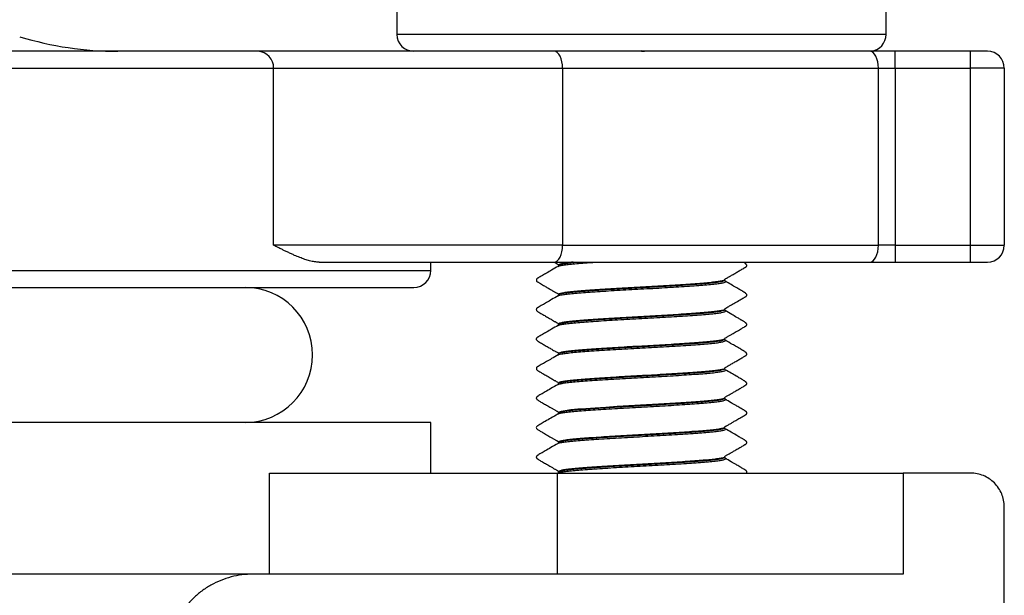
# Model space of a CAD drawing. Units: millimetres. Extents: x 31 to 377, y 43 to 262.
# Drawn here: x 118 to 132, y 238 to 247 of the extents above; entities that cross this region are included whole.
import ezdxf

# ---------------------------------------------------------------- set-up
doc = ezdxf.new("R2010")
doc.units = ezdxf.units.MM

msp = doc.modelspace()

# ---------------------------------------------------------------- linework, layer by layer
at = {"color": 7, "linetype": 'Continuous', "lineweight": 25}
for p, q in [((123.149, 250.796), (123.149, 246.568)), ((130.399, 246.568), (130.399, 250.796)), ((130.159, 246.318), (125.477, 246.318)), ((126.776, 246.323), (126.689, 246.318)), ((131.65, 246.318), (130.534, 246.318)), ((131.65, 246.068), (131.65, 246.318)), ((96.003, 246.068), (121.32, 246.068)), ((121.32, 243.443), (121.32, 246.068)), ((121.32, 246.068), (125.602, 246.068)), ((125.602, 246.068), (125.602, 243.443)), ((125.602, 246.068), (130.284, 246.068)), ((130.284, 243.443), (130.284, 246.068)), ((130.284, 246.068), (130.534, 246.068)), ((130.534, 246.068), (130.534, 243.443)), ((130.534, 246.068), (131.65, 246.068)), ((131.65, 243.443), (131.65, 246.068)), ((132.15, 246.068), (131.65, 246.068)), ((132.15, 246.068), (132.15, 243.443)), ((125.602, 243.443), (121.32, 243.443)), ((125.602, 243.443), (130.284, 243.443)), ((130.534, 243.443), (130.284, 243.443)), ((130.534, 243.443), (131.65, 243.443)), ((131.65, 243.193), (131.65, 243.443)), ((131.65, 243.443), (132.15, 243.443)), ((123.649, 243.068), (123.649, 243.193)), ((125.477, 243.193), (130.159, 243.193)), ((125.543, 243.151), (125.543, 243.146)), ((125.552, 243.157), (125.545, 243.151)), ((130.534, 243.193), (131.65, 243.193)), ((119.274, 242.818), (119.274, 242.818)), ((128.006, 242.927), (128.006, 242.932)), ((125.536, 242.694), (125.536, 242.693)), ((125.543, 242.713), (125.543, 242.708)), ((125.552, 242.72), (125.546, 242.713)), ((128.006, 242.49), (128.006, 242.495)), ((125.543, 242.276), (125.543, 242.271)), ((125.552, 242.283), (125.545, 242.276)), ((128.006, 242.052), (128.006, 242.056)), ((125.536, 241.819), (125.536, 241.818)), ((125.543, 241.838), (125.543, 241.833)), ((125.548, 241.844), (125.544, 241.837)), ((125.552, 241.845), (125.545, 241.838)), ((128.006, 241.615), (128.006, 241.62)), ((125.543, 241.401), (125.543, 241.396)), ((125.552, 241.408), (125.546, 241.401)), ((128.006, 241.177), (128.006, 241.182)), ((125.536, 240.944), (125.536, 240.943)), ((125.543, 240.963), (125.543, 240.958)), ((125.552, 240.97), (125.545, 240.963)), ((123.649, 240.068), (123.649, 240.818)), ((128.006, 240.74), (128.006, 240.745)), ((125.536, 240.506), (125.536, 240.505)), ((125.543, 240.526), (125.543, 240.521)), ((125.552, 240.533), (125.545, 240.526)), ((128.006, 240.302), (128.006, 240.307)), ((121.26, 238.568), (121.26, 240.068)), ((125.525, 240.068), (125.525, 238.568)), ((125.525, 240.068), (130.649, 240.068)), ((125.543, 240.088), (125.543, 240.083)), ((125.552, 240.095), (125.546, 240.088)), ((130.649, 240.068), (130.649, 238.568)), ((131.649, 240.068), (130.649, 240.068)), ((132.149, 235.833), (132.149, 239.568)), ((130.649, 238.568), (125.525, 238.568))]:
    msp.add_line(p, q, dxfattribs=at)
at = {"color": 1, "linetype": 'Continuous', "lineweight": 25}
for p, q in [((126.775, 246.568), (123.149, 246.568)), ((130.399, 246.568), (126.775, 246.568)), ((126.774, 246.318), (126.82, 246.32)), ((91.155, 243.068), (123.649, 243.068))]:
    msp.add_line(p, q, dxfattribs=at)
at = {"color": 7, "linetype": 'Continuous', "lineweight": 25, "flags": 128}
for points in [[(125.602, 246.068), (125.6, 246.117), (125.593, 246.163), (125.581, 246.207), (125.566, 246.245), (125.547, 246.276), (125.525, 246.299), (125.502, 246.313), (125.477, 246.318)], [(130.284, 246.068), (130.282, 246.117), (130.275, 246.163), (130.263, 246.207), (130.247, 246.245), (130.228, 246.276), (130.207, 246.299), (130.183, 246.313), (130.159, 246.318)], [(130.534, 246.068), (130.534, 246.117), (130.534, 246.163), (130.534, 246.207), (130.534, 246.245), (130.534, 246.276), (130.534, 246.299), (130.534, 246.313), (130.534, 246.318)], [(125.477, 243.193), (125.502, 243.198), (125.525, 243.212), (125.547, 243.235), (125.566, 243.266), (125.581, 243.304), (125.593, 243.347), (125.6, 243.394), (125.602, 243.443)], [(130.159, 243.193), (130.183, 243.198), (130.207, 243.212), (130.228, 243.235), (130.247, 243.266), (130.263, 243.304), (130.275, 243.347), (130.282, 243.394), (130.284, 243.443)], [(130.534, 243.443), (130.534, 243.394), (130.534, 243.347), (130.534, 243.304), (130.534, 243.266), (130.534, 243.235), (130.534, 243.212), (130.534, 243.198), (130.534, 243.193)], [(128.005, 241.181), (127.994, 241.172), (127.957, 241.162), (127.894, 241.152), (127.808, 241.142), (127.701, 241.132), (127.578, 241.122), (127.435, 241.112), (127.277, 241.102), (127.109, 241.091), (126.934, 241.081), (126.76, 241.072), (126.585, 241.062), (126.411, 241.052), (126.243, 241.041), (126.088, 241.031), (125.949, 241.021), (125.828, 241.012), (125.724, 241.002), (125.642, 240.991), (125.583, 240.981), (125.55, 240.971), (125.543, 240.961), (125.543, 240.961)]]:
    msp.add_lwpolyline(points, dxfattribs=at)
at = {"color": 7, "linetype": 'Continuous', "lineweight": 25}
for centre, radius, start, end in [((119.012, 251.318), 5, 253.0907, 270), ((123.399, 246.568), 0.25, 180, 270), ((130.149, 246.568), 0.25, 275.6785, 0), ((121.079, 246.076), 0.242, 357.9509, 87.7926), ((131.9, 246.068), 0.25, 360, 90), ((131.9, 243.443), 0.25, 270, 0), ((123.399, 243.068), 0.25, 270, 0), ((120.899, 241.818), 1, 270, 90)]:
    msp.add_arc(centre, radius, start, end, dxfattribs=at)
for points, knots in [([(121.088, 246.318), (120.973, 246.318), (120.742, 246.318), (120.367, 246.318), (119.97, 246.318), (119.547, 246.318), (119.13, 246.318), (118.724, 246.318), (118.336, 246.318), (117.934, 246.318), (117.518, 246.318), (117.046, 246.318), (116.513, 246.318), (115.915, 246.318), (115.295, 246.318), (114.652, 246.318), (113.992, 246.318), (113.313, 246.318), (112.619, 246.318), (111.907, 246.318), (111.172, 246.318), (110.416, 246.318), (109.638, 246.318), (108.844, 246.318), (108.035, 246.318), (107.272, 246.318), (106.559, 246.318), (105.899, 246.318), (105.23, 246.318), (104.554, 246.318), (103.861, 246.318), (103.151, 246.318), (102.425, 246.318), (101.692, 246.318), (100.953, 246.318), (100.212, 246.318), (99.428, 246.318), (98.602, 246.318), (97.728, 246.318), (96.85, 246.318), (96.261, 246.318), (95.966, 246.318)], [0, 0, 0, 0, 0.027183, 0.05434, 0.081492, 0.108661, 0.13623, 0.158128, 0.180012, 0.201895, 0.223789, 0.245703, 0.274076, 0.302418, 0.330756, 0.359113, 0.387632, 0.415725, 0.443801, 0.471884, 0.499999, 0.528622, 0.557215, 0.585802, 0.614409, 0.64291, 0.66519, 0.687457, 0.709722, 0.731998, 0.754297, 0.777536, 0.800754, 0.823962, 0.847176, 0.870408, 0.893279, 0.919961, 0.946628, 0.973301, 1, 1, 1, 1]), ([(125.477, 246.318), (125.315, 246.318), (124.992, 246.318), (124.529, 246.318), (124.081, 246.318), (123.65, 246.318), (123.24, 246.318), (122.853, 246.318), (122.49, 246.318), (122.152, 246.318), (121.842, 246.318), (121.561, 246.318), (121.307, 246.318), (121.161, 246.318), (121.088, 246.318)], [0, 0, 0, 0, 0.0827893, 0.1654569, 0.2482549, 0.3322051, 0.4160324, 0.5, 0.5839501, 0.6677775, 0.751745, 0.8345344, 0.917202, 1, 1, 1, 1]), ([(130.534, 246.318), (130.501, 246.318), (130.436, 246.318), (130.339, 246.318), (130.246, 246.318), (130.188, 246.318), (130.159, 246.318)], [0, 0, 0, 0, 0.249913, 0.499998, 0.749913, 1, 1, 1, 1]), ([(131.9, 246.318), (131.897, 246.318), (131.891, 246.318), (131.86, 246.318), (131.828, 246.318), (131.788, 246.318), (131.73, 246.318), (131.681, 246.318), (131.65, 246.318)], [0, 0, 0, 0, 0.239443, 0.36955, 0.5, 0.630107, 0.760557, 1, 1, 1, 1]), ([(121.996, 243.193), (121.974, 243.194), (121.927, 243.196), (121.856, 243.212), (121.783, 243.234), (121.709, 243.261), (121.642, 243.289), (121.583, 243.316), (121.534, 243.339), (121.486, 243.362), (121.438, 243.385), (121.383, 243.412), (121.343, 243.432), (121.32, 243.443)], [0, 0, 0, 0, 0.105731, 0.221759, 0.330818, 0.444267, 0.554945, 0.626325, 0.702624, 0.770387, 0.831224, 0.907762, 1, 1, 1, 1]), ([(121.996, 243.193), (122.108, 243.193), (122.333, 243.193), (122.707, 243.193), (123.107, 243.193), (123.536, 243.193), (123.989, 243.193), (124.465, 243.193), (124.959, 243.193), (125.304, 243.193), (125.477, 243.193)], [0, 0, 0, 0, 0.124554, 0.249123, 0.374547, 0.5, 0.625425, 0.750877, 0.875432, 1, 1, 1, 1]), ([(125.536, 243.13), (125.504, 243.112), (125.447, 243.079), (125.37, 243.034), (125.313, 243.001), (125.273, 242.978), (125.249, 242.964), (125.236, 242.956), (125.225, 242.95), (125.219, 242.944), (125.213, 242.929), (125.217, 242.912), (125.23, 242.902), (125.248, 242.892), (125.273, 242.876), (125.312, 242.854), (125.359, 242.827), (125.409, 242.797), (125.451, 242.773), (125.481, 242.755), (125.499, 242.745), (125.516, 242.735), (125.535, 242.727), (125.54, 242.718), (125.542, 242.712)], [0, 0, 0, 0, 0.116551, 0.212294, 0.287471, 0.330652, 0.363947, 0.379162, 0.394359, 0.427019, 0.459582, 0.490514, 0.518188, 0.543597, 0.591963, 0.639102, 0.703157, 0.768278, 0.82491, 0.861367, 0.879018, 0.897877, 0.94266, 1, 1, 1, 1]), ([(125.482, 243.193), (125.484, 243.192), (125.49, 243.188), (125.5, 243.182), (125.516, 243.173), (125.534, 243.165), (125.539, 243.155), (125.542, 243.15)], [0, 0, 0, 0, 0.049709, 0.159924, 0.281629, 0.588076, 1, 1, 1, 1]), ([(125.543, 243.146), (125.542, 243.143), (125.541, 243.136), (125.538, 243.132), (125.536, 243.13)], [0, 0, 0, 0, 0.496041, 1, 1, 1, 1]), ([(125.761, 243.193), (125.752, 243.192), (125.708, 243.188), (125.648, 243.18), (125.585, 243.17), (125.551, 243.16), (125.538, 243.153), (125.543, 243.15), (125.543, 243.15)], [0, 0, 0, 0, 0.05295, 0.289768, 0.527124, 0.762499, 0.993523, 1, 1, 1, 1]), ([(128.006, 242.931), (128.009, 242.936), (128.013, 242.946), (128.031, 242.953), (128.046, 242.962), (128.059, 242.969), (128.072, 242.977), (128.097, 242.991), (128.135, 243.013), (128.184, 243.042), (128.237, 243.073), (128.277, 243.096), (128.303, 243.112), (128.312, 243.117), (128.319, 243.121), (128.323, 243.123), (128.327, 243.127), (128.33, 243.131), (128.332, 243.136), (128.334, 243.143), (128.333, 243.151), (128.329, 243.156), (128.326, 243.159), (128.324, 243.16), (128.322, 243.161), (128.322, 243.162), (128.321, 243.162), (128.321, 243.162), (128.321, 243.163), (128.32, 243.163), (128.32, 243.163), (128.319, 243.163), (128.318, 243.164), (128.317, 243.165), (128.317, 243.167), (128.317, 243.169), (128.315, 243.172), (128.306, 243.179), (128.292, 243.187), (128.284, 243.192), (128.283, 243.193)], [0, 0, 0, 0, 0.068158, 0.122987, 0.1466, 0.168766, 0.190659, 0.213586, 0.285525, 0.373779, 0.455458, 0.545125, 0.575587, 0.597212, 0.605452, 0.612506, 0.619298, 0.626415, 0.634267, 0.643158, 0.664819, 0.692895, 0.708493, 0.718716, 0.720346, 0.721645, 0.722669, 0.723111, 0.723533, 0.723957, 0.724408, 0.725458, 0.728453, 0.738833, 0.755448, 0.807592, 0.866886, 0.956698, 0.989666, 1, 1, 1, 1]), ([(130.159, 243.193), (130.188, 243.193), (130.246, 243.193), (130.339, 243.193), (130.436, 243.193), (130.501, 243.193), (130.534, 243.193)], [0, 0, 0, 0, 0.249913, 0.499998, 0.749913, 1, 1, 1, 1]), ([(131.65, 243.193), (131.681, 243.193), (131.73, 243.193), (131.788, 243.193), (131.828, 243.193), (131.86, 243.193), (131.891, 243.193), (131.897, 243.193), (131.9, 243.193)], [0, 0, 0, 0, 0.239443, 0.36955, 0.5, 0.630107, 0.760557, 1, 1, 1, 1]), ([(91.155, 242.818), (91.464, 242.818), (92.083, 242.818), (93.011, 242.818), (93.946, 242.818), (94.89, 242.818), (95.84, 242.818), (96.795, 242.818), (97.727, 242.818), (98.635, 242.818), (99.517, 242.818), (100.399, 242.818), (101.281, 242.818), (102.158, 242.818), (103.025, 242.818), (103.881, 242.818), (104.724, 242.818), (105.559, 242.818), (106.386, 242.818), (107.204, 242.818), (108.011, 242.818), (108.807, 242.818), (109.59, 242.818), (110.36, 242.818), (111.114, 242.818), (111.852, 242.818), (112.574, 242.818), (113.277, 242.818), (113.961, 242.818), (114.625, 242.818), (115.268, 242.818), (115.89, 242.818), (116.489, 242.818), (117.066, 242.818), (117.619, 242.818), (118.147, 242.818), (118.651, 242.818), (119.13, 242.818), (119.583, 242.818), (120.011, 242.818), (120.413, 242.818), (120.789, 242.818), (121.153, 242.818), (121.5, 242.818), (121.828, 242.818), (122.124, 242.818), (122.387, 242.818), (122.619, 242.818), (122.82, 242.818), (122.985, 242.818), (123.118, 242.818), (123.222, 242.818), (123.302, 242.818), (123.358, 242.818), (123.393, 242.818), (123.397, 242.818), (123.399, 242.818)], [0, 0, 0, 0, 0.0183333, 0.0366576, 0.0549879, 0.073864, 0.0928055, 0.1117512, 0.1311284, 0.1490081, 0.1668887, 0.1849674, 0.2033051, 0.2216374, 0.2399796, 0.2582185, 0.2764453, 0.2946751, 0.3130619, 0.3315808, 0.350095, 0.3686202, 0.3873448, 0.4060564, 0.4247712, 0.4435499, 0.4623661, 0.4811774, 0.5000001, 0.5188249, 0.5376366, 0.5564515, 0.5752303, 0.5939463, 0.6126575, 0.63138, 0.6499072, 0.6684218, 0.6869395, 0.7053263, 0.7235573, 0.7417837, 0.7600205, 0.7800315, 0.8000304, 0.8200369, 0.839616, 0.8591202, 0.8786291, 0.8977246, 0.9150884, 0.9324529, 0.9495966, 0.9663982, 0.9831954, 1, 1, 1, 1]), ([(128.005, 242.931), (128.005, 242.93), (128.008, 242.927), (127.989, 242.919), (127.945, 242.909), (127.875, 242.899), (127.782, 242.889), (127.669, 242.879), (127.539, 242.869), (127.391, 242.859), (127.23, 242.849), (127.059, 242.838), (126.883, 242.828), (126.707, 242.819), (126.531, 242.809), (126.358, 242.799), (126.194, 242.788), (126.043, 242.778), (125.908, 242.768), (125.791, 242.759), (125.694, 242.749), (125.618, 242.738), (125.568, 242.728), (125.543, 242.719), (125.545, 242.714), (125.545, 242.712)], [0, 0, 0, 0, 0.006745, 0.052374, 0.098706, 0.145259, 0.191538, 0.237066, 0.282272, 0.328347, 0.374863, 0.421325, 0.467245, 0.512351, 0.558077, 0.604456, 0.651003, 0.697225, 0.742646, 0.787938, 0.834083, 0.880616, 0.927044, 0.972878, 1, 1, 1, 1]), ([(128.012, 242.912), (128.011, 242.914), (128.007, 242.917), (128.006, 242.924), (128.006, 242.927)], [0, 0, 0, 0, 0.461746, 1, 1, 1, 1]), ([(128.006, 242.494), (128.009, 242.499), (128.013, 242.508), (128.031, 242.516), (128.046, 242.525), (128.059, 242.532), (128.072, 242.54), (128.106, 242.559), (128.161, 242.591), (128.228, 242.63), (128.277, 242.659), (128.303, 242.674), (128.312, 242.68), (128.319, 242.684), (128.323, 242.686), (128.327, 242.689), (128.33, 242.693), (128.332, 242.698), (128.333, 242.703), (128.334, 242.708), (128.332, 242.714), (128.329, 242.719), (128.327, 242.721), (128.325, 242.723), (128.324, 242.724), (128.323, 242.724), (128.322, 242.725), (128.322, 242.725), (128.321, 242.725), (128.321, 242.726), (128.32, 242.726), (128.318, 242.728), (128.317, 242.73), (128.316, 242.733), (128.314, 242.736), (128.307, 242.74), (128.298, 242.746), (128.288, 242.752), (128.279, 242.758), (128.268, 242.764), (128.251, 242.774), (128.219, 242.792), (128.168, 242.822), (128.097, 242.863), (128.043, 242.894), (128.013, 242.912)], [0, 0, 0, 0, 0.048182, 0.086928, 0.103607, 0.119262, 0.134722, 0.150914, 0.231545, 0.321615, 0.384914, 0.406429, 0.421737, 0.427652, 0.432753, 0.437606, 0.442546, 0.447815, 0.453607, 0.460084, 0.467383, 0.484869, 0.494497, 0.498031, 0.500577, 0.50152, 0.502287, 0.502948, 0.50361, 0.504375, 0.505315, 0.507852, 0.52816, 0.565394, 0.60701, 0.641414, 0.669082, 0.691011, 0.700458, 0.709358, 0.728884, 0.759262, 0.818309, 0.898556, 1, 1, 1, 1]), ([(125.536, 242.693), (125.504, 242.675), (125.447, 242.642), (125.37, 242.597), (125.313, 242.564), (125.273, 242.541), (125.249, 242.527), (125.236, 242.519), (125.225, 242.513), (125.219, 242.506), (125.213, 242.493), (125.216, 242.477), (125.227, 242.466), (125.243, 242.457), (125.267, 242.443), (125.305, 242.42), (125.353, 242.392), (125.406, 242.362), (125.45, 242.336), (125.481, 242.318), (125.499, 242.308), (125.516, 242.298), (125.535, 242.29), (125.54, 242.28), (125.542, 242.275)], [0, 0, 0, 0, 0.116757, 0.212676, 0.287997, 0.331265, 0.364628, 0.379883, 0.395131, 0.427862, 0.459756, 0.489166, 0.514817, 0.537116, 0.580652, 0.626552, 0.693898, 0.764862, 0.824253, 0.860937, 0.87863, 0.897537, 0.942459, 1, 1, 1, 1]), ([(125.543, 242.709), (125.542, 242.705), (125.542, 242.7), (125.539, 242.697), (125.539, 242.696)], [0, 0, 0, 0, 0.696437, 1, 1, 1, 1]), ([(128.003, 242.493), (128.003, 242.491), (128.002, 242.486), (127.973, 242.478), (127.918, 242.467), (127.838, 242.457), (127.736, 242.447), (127.616, 242.437), (127.478, 242.428), (127.324, 242.417), (127.158, 242.407), (126.984, 242.397), (126.808, 242.387), (126.632, 242.377), (126.457, 242.367), (126.287, 242.357), (126.128, 242.346), (125.983, 242.336), (125.856, 242.327), (125.747, 242.317), (125.658, 242.307), (125.594, 242.296), (125.558, 242.288), (125.553, 242.284), (125.551, 242.282)], [0, 0, 0, 0, 0.027457, 0.075116, 0.123296, 0.171487, 0.219179, 0.265978, 0.313249, 0.361258, 0.409507, 0.457484, 0.504691, 0.551529, 0.599268, 0.647473, 0.695634, 0.743244, 0.789999, 0.837371, 0.88543, 0.933675, 0.981592, 1, 1, 1, 1]), ([(128.013, 242.475), (128.011, 242.476), (128.007, 242.48), (128.006, 242.486), (128.006, 242.49)], [0, 0, 0, 0, 0.4739067, 1, 1, 1, 1]), ([(128.006, 242.056), (128.007, 242.06), (128.009, 242.066), (128.022, 242.074), (128.038, 242.082), (128.059, 242.095), (128.083, 242.108), (128.123, 242.132), (128.177, 242.163), (128.234, 242.196), (128.275, 242.22), (128.302, 242.236), (128.313, 242.243), (128.321, 242.247), (128.326, 242.251), (128.33, 242.256), (128.333, 242.261), (128.334, 242.268), (128.333, 242.276), (128.33, 242.281), (128.327, 242.284), (128.325, 242.286), (128.324, 242.287), (128.323, 242.288), (128.322, 242.288), (128.321, 242.289), (128.32, 242.289), (128.319, 242.29), (128.318, 242.291), (128.313, 242.294), (128.31, 242.298), (128.304, 242.304), (128.293, 242.311), (128.279, 242.32), (128.267, 242.327), (128.261, 242.33), (128.255, 242.334), (128.245, 242.339), (128.222, 242.353), (128.176, 242.379), (128.103, 242.422), (128.046, 242.455), (128.013, 242.474)], [0, 0, 0, 0, 0.031227, 0.058662, 0.103519, 0.122959, 0.142208, 0.186118, 0.260206, 0.332197, 0.385573, 0.413689, 0.432526, 0.439544, 0.445751, 0.451842, 0.458163, 0.465013, 0.472661, 0.491233, 0.501373, 0.504923, 0.506317, 0.507499, 0.508527, 0.509488, 0.510486, 0.511616, 0.514527, 0.518517, 0.551069, 0.59491, 0.650353, 0.694053, 0.708948, 0.71498, 0.720309, 0.730826, 0.747528, 0.802694, 0.886859, 1, 1, 1, 1]), ([(125.536, 242.255), (125.504, 242.237), (125.447, 242.204), (125.37, 242.159), (125.313, 242.126), (125.273, 242.103), (125.249, 242.089), (125.236, 242.081), (125.225, 242.075), (125.219, 242.069), (125.213, 242.056), (125.215, 242.041), (125.224, 242.03), (125.246, 242.018), (125.288, 241.992), (125.347, 241.958), (125.403, 241.926), (125.449, 241.899), (125.481, 241.88), (125.499, 241.87), (125.516, 241.86), (125.535, 241.852), (125.54, 241.843), (125.542, 241.837)], [0, 0, 0, 0, 0.116971, 0.213062, 0.288508, 0.331828, 0.365205, 0.380493, 0.395818, 0.428778, 0.460174, 0.488185, 0.5119, 0.531256, 0.614473, 0.684969, 0.761614, 0.823643, 0.860547, 0.878279, 0.897234, 0.942281, 1, 1, 1, 1]), ([(125.543, 242.271), (125.542, 242.268), (125.541, 242.261), (125.538, 242.257), (125.536, 242.255)], [0, 0, 0, 0, 0.496043, 1, 1, 1, 1]), ([(128.006, 242.056), (128.006, 242.056), (128.009, 242.053), (127.993, 242.046), (127.954, 242.036), (127.887, 242.025), (127.797, 242.015), (127.687, 242.005), (127.559, 241.996), (127.414, 241.986), (127.255, 241.975), (127.084, 241.965), (126.91, 241.955), (126.733, 241.945), (126.557, 241.936), (126.384, 241.925), (126.218, 241.915), (126.064, 241.905), (125.927, 241.895), (125.807, 241.885), (125.707, 241.875), (125.628, 241.865), (125.572, 241.855), (125.556, 241.848), (125.549, 241.845)], [0, 0, 0, 0, 0.00135, 0.0484589, 0.0963667, 0.1445799, 0.1925854, 0.2398836, 0.2866204, 0.3342299, 0.3823696, 0.4305312, 0.4782051, 0.5249834, 0.5721994, 0.6201638, 0.6683793, 0.7163328, 0.7635278, 0.8103189, 0.8580083, 0.9061748, 0.9543085, 1, 1, 1, 1]), ([(128.012, 242.037), (128.011, 242.039), (128.007, 242.042), (128.006, 242.049), (128.006, 242.052)], [0, 0, 0, 0, 0.474362, 1, 1, 1, 1]), ([(128.006, 241.619), (128.009, 241.624), (128.013, 241.633), (128.031, 241.641), (128.046, 241.649), (128.058, 241.657), (128.072, 241.664), (128.096, 241.679), (128.134, 241.701), (128.184, 241.729), (128.236, 241.76), (128.276, 241.783), (128.303, 241.799), (128.313, 241.805), (128.321, 241.81), (128.326, 241.814), (128.33, 241.818), (128.332, 241.823), (128.333, 241.827), (128.334, 241.832), (128.333, 241.839), (128.33, 241.844), (128.328, 241.846), (128.326, 241.848), (128.325, 241.849), (128.325, 241.85), (128.324, 241.85), (128.323, 241.851), (128.321, 241.853), (128.316, 241.856), (128.31, 241.861), (128.303, 241.867), (128.293, 241.874), (128.28, 241.881), (128.27, 241.887), (128.259, 241.894), (128.239, 241.906), (128.212, 241.921), (128.171, 241.945), (128.104, 241.984), (128.049, 242.016), (128.013, 242.037)], [0, 0, 0, 0, 0.050218, 0.090615, 0.108001, 0.124305, 0.140388, 0.157207, 0.209935, 0.274651, 0.334865, 0.401161, 0.423807, 0.440017, 0.452064, 0.457359, 0.462527, 0.467699, 0.472994, 0.478537, 0.484466, 0.497995, 0.505432, 0.508078, 0.509148, 0.51014, 0.511148, 0.512261, 0.515039, 0.523635, 0.554944, 0.605458, 0.657188, 0.677836, 0.695632, 0.711432, 0.726423, 0.765591, 0.806211, 0.872786, 1, 1, 1, 1]), ([(125.536, 241.818), (125.504, 241.8), (125.447, 241.767), (125.37, 241.722), (125.313, 241.689), (125.273, 241.666), (125.249, 241.652), (125.236, 241.644), (125.225, 241.638), (125.219, 241.631), (125.214, 241.619), (125.215, 241.606), (125.221, 241.595), (125.234, 241.587), (125.255, 241.575), (125.291, 241.553), (125.342, 241.524), (125.4, 241.49), (125.449, 241.462), (125.481, 241.443), (125.499, 241.433), (125.516, 241.423), (125.535, 241.415), (125.54, 241.405), (125.542, 241.4)], [0, 0, 0, 0, 0.117109, 0.213317, 0.288857, 0.332234, 0.365653, 0.380975, 0.396347, 0.429387, 0.46015, 0.486646, 0.508254, 0.524748, 0.558944, 0.602433, 0.676068, 0.758523, 0.823203, 0.8603, 0.878059, 0.897044, 0.942171, 1, 1, 1, 1]), ([(125.543, 241.834), (125.542, 241.83), (125.542, 241.825), (125.539, 241.822), (125.538, 241.821)], [0, 0, 0, 0, 0.695698, 1, 1, 1, 1]), ([(128.003, 241.618), (128.003, 241.617), (128.004, 241.612), (127.979, 241.604), (127.928, 241.594), (127.851, 241.583), (127.753, 241.573), (127.635, 241.564), (127.5, 241.554), (127.348, 241.544), (127.183, 241.533), (127.01, 241.523), (126.834, 241.513), (126.658, 241.504), (126.483, 241.494), (126.312, 241.483), (126.151, 241.473), (126.004, 241.463), (125.874, 241.453), (125.762, 241.444), (125.67, 241.433), (125.602, 241.423), (125.562, 241.414), (125.554, 241.409), (125.551, 241.407)], [0, 0, 0, 0, 0.020334, 0.067891, 0.116042, 0.164281, 0.212095, 0.259015, 0.306152, 0.354099, 0.402362, 0.450429, 0.497797, 0.544576, 0.59222, 0.640404, 0.688622, 0.736362, 0.783203, 0.830449, 0.878453, 0.92672, 0.974735, 1, 1, 1, 1]), ([(128.012, 241.6), (128.011, 241.601), (128.007, 241.605), (128.006, 241.611), (128.006, 241.615)], [0, 0, 0, 0, 0.460976, 1, 1, 1, 1]), ([(128.006, 241.181), (128.008, 241.186), (128.011, 241.194), (128.026, 241.2), (128.042, 241.21), (128.063, 241.222), (128.091, 241.238), (128.127, 241.259), (128.177, 241.288), (128.228, 241.318), (128.273, 241.343), (128.303, 241.362), (128.317, 241.37), (128.326, 241.376), (128.329, 241.38), (128.331, 241.383), (128.333, 241.387), (128.334, 241.391), (128.334, 241.395), (128.333, 241.4), (128.331, 241.405), (128.329, 241.408), (128.327, 241.41), (128.326, 241.411), (128.326, 241.412), (128.325, 241.413), (128.324, 241.414), (128.322, 241.415), (128.321, 241.416), (128.317, 241.418), (128.313, 241.422), (128.308, 241.426), (128.302, 241.43), (128.287, 241.439), (128.266, 241.452), (128.228, 241.475), (128.17, 241.508), (128.096, 241.551), (128.042, 241.582), (128.013, 241.599)], [0, 0, 0, 0, 0.042515, 0.078311, 0.10847, 0.135366, 0.162586, 0.210833, 0.269379, 0.346173, 0.40401, 0.443319, 0.467166, 0.476275, 0.48065, 0.484944, 0.489189, 0.493422, 0.497687, 0.502044, 0.511284, 0.521464, 0.52345, 0.525114, 0.525895, 0.526681, 0.528389, 0.530446, 0.534421, 0.53965, 0.560303, 0.590908, 0.629673, 0.650857, 0.674301, 0.730647, 0.802649, 0.892122, 1, 1, 1, 1]), ([(125.536, 241.38), (125.5, 241.36), (125.437, 241.323), (125.353, 241.275), (125.294, 241.24), (125.258, 241.22), (125.241, 241.209), (125.229, 241.202), (125.223, 241.198), (125.215, 241.188), (125.213, 241.174), (125.219, 241.161), (125.227, 241.154), (125.241, 241.146), (125.268, 241.129), (125.31, 241.105), (125.367, 241.072), (125.423, 241.04), (125.464, 241.016), (125.488, 241.002), (125.504, 240.993), (125.517, 240.985), (125.529, 240.979), (125.539, 240.972), (125.541, 240.966), (125.542, 240.962)], [0, 0, 0, 0, 0.13191, 0.236653, 0.314631, 0.356214, 0.372701, 0.387232, 0.413679, 0.438591, 0.481859, 0.499846, 0.514958, 0.53956, 0.571607, 0.630985, 0.71004, 0.792947, 0.841998, 0.863326, 0.884787, 0.908142, 0.934669, 0.965175, 1, 1, 1, 1]), ([(125.543, 241.396), (125.542, 241.393), (125.541, 241.386), (125.538, 241.382), (125.536, 241.38)], [0, 0, 0, 0, 0.496045, 1, 1, 1, 1]), ([(128.013, 241.162), (128.011, 241.163), (128.007, 241.167), (128.006, 241.174), (128.006, 241.177)], [0, 0, 0, 0, 0.50398, 1, 1, 1, 1]), ([(128.006, 240.744), (128.008, 240.748), (128.011, 240.756), (128.026, 240.763), (128.042, 240.772), (128.063, 240.784), (128.091, 240.801), (128.127, 240.822), (128.177, 240.85), (128.228, 240.88), (128.273, 240.906), (128.303, 240.924), (128.317, 240.932), (128.327, 240.939), (128.331, 240.944), (128.333, 240.949), (128.334, 240.953), (128.334, 240.957), (128.333, 240.962), (128.332, 240.968), (128.33, 240.97), (128.328, 240.973), (128.327, 240.974), (128.326, 240.975), (128.324, 240.977), (128.322, 240.978), (128.315, 240.983), (128.31, 240.988), (128.302, 240.993), (128.287, 241.002), (128.266, 241.015), (128.227, 241.037), (128.169, 241.071), (128.096, 241.113), (128.042, 241.145), (128.013, 241.162)], [0, 0, 0, 0, 0.0429495, 0.0791125, 0.1095804, 0.1367509, 0.1642482, 0.2129847, 0.2721233, 0.3497061, 0.408139, 0.4478549, 0.4721348, 0.4816477, 0.4905967, 0.4949058, 0.4990999, 0.5031965, 0.5072298, 0.5152998, 0.5237039, 0.5254042, 0.5269646, 0.5285918, 0.5304691, 0.5353961, 0.5422624, 0.5917574, 0.6285433, 0.64906, 0.6721027, 0.7282993, 0.8007417, 0.8910355, 1, 1, 1, 1]), ([(125.536, 240.943), (125.5, 240.922), (125.437, 240.886), (125.353, 240.837), (125.294, 240.803), (125.258, 240.782), (125.241, 240.772), (125.229, 240.765), (125.223, 240.76), (125.215, 240.751), (125.213, 240.736), (125.219, 240.724), (125.227, 240.716), (125.241, 240.709), (125.268, 240.692), (125.31, 240.667), (125.367, 240.634), (125.423, 240.602), (125.464, 240.578), (125.488, 240.564), (125.504, 240.555), (125.517, 240.547), (125.529, 240.541), (125.539, 240.535), (125.541, 240.528), (125.542, 240.525)], [0, 0, 0, 0, 0.1318665, 0.2365799, 0.3145385, 0.3561126, 0.3726017, 0.3871438, 0.4136513, 0.438626, 0.4819805, 0.4999933, 0.5151203, 0.5397219, 0.5717594, 0.631119, 0.7101503, 0.7930339, 0.8420739, 0.8633971, 0.8848518, 0.9081963, 0.934709, 0.9651974, 1, 1, 1, 1]), ([(125.543, 240.959), (125.542, 240.955), (125.542, 240.95), (125.539, 240.947), (125.538, 240.946)], [0, 0, 0, 0, 0.679966, 1, 1, 1, 1]), ([(123.649, 240.818), (123.646, 240.818), (123.64, 240.818), (123.59, 240.818), (123.51, 240.818), (123.398, 240.818), (123.254, 240.818), (123.079, 240.818), (122.878, 240.818), (122.654, 240.818), (122.41, 240.818), (122.141, 240.818), (121.846, 240.818), (121.525, 240.818), (121.169, 240.818), (120.775, 240.818), (120.34, 240.818), (119.876, 240.818), (119.384, 240.818), (118.865, 240.818), (118.317, 240.818), (117.759, 240.818), (117.194, 240.818), (116.623, 240.818), (116.031, 240.818), (115.418, 240.818), (114.786, 240.818), (114.114, 240.818), (113.401, 240.818), (112.645, 240.818), (111.869, 240.818), (111.072, 240.818), (110.255, 240.818), (109.42, 240.818), (108.59, 240.818), (107.769, 240.818), (106.957, 240.818), (106.133, 240.818), (105.296, 240.818), (104.448, 240.818), (103.562, 240.818), (102.639, 240.818), (101.678, 240.818), (100.707, 240.818), (99.727, 240.818), (98.738, 240.818), (97.741, 240.818), (96.766, 240.818), (95.813, 240.818), (94.885, 240.818), (93.954, 240.818), (93.02, 240.818), (92.085, 240.818), (91.121, 240.818), (90.128, 240.818), (89.108, 240.818), (88.09, 240.818), (87.075, 240.818), (86.064, 240.818), (85.058, 240.818), (84.086, 240.818), (83.148, 240.818), (82.244, 240.818), (81.348, 240.818), (80.46, 240.818), (79.58, 240.818), (78.684, 240.818), (77.773, 240.818), (76.914, 240.818), (76.374, 240.818), (76.136, 240.818)], [0, 0, 0, 0, 0.015317, 0.030634, 0.045951, 0.061268, 0.076585, 0.091902, 0.10722, 0.12126, 0.135301, 0.149342, 0.163383, 0.177423, 0.191464, 0.206781, 0.222098, 0.237415, 0.252732, 0.268049, 0.283367, 0.298684, 0.312724, 0.326765, 0.340806, 0.354847, 0.368887, 0.382928, 0.398245, 0.413562, 0.428879, 0.444196, 0.459514, 0.474831, 0.490148, 0.504188, 0.518229, 0.53227, 0.546311, 0.560351, 0.574392, 0.589709, 0.605026, 0.620343, 0.635661, 0.650978, 0.666295, 0.681612, 0.695653, 0.709693, 0.723734, 0.737775, 0.751816, 0.765856, 0.781173, 0.79649, 0.811808, 0.827125, 0.842442, 0.857759, 0.873076, 0.887117, 0.901157, 0.915198, 0.929239, 0.94328, 0.95732, 0.972637, 0.987955, 1, 1, 1, 1]), ([(128.004, 240.743), (128.004, 240.742), (128.006, 240.738), (127.984, 240.731), (127.938, 240.72), (127.864, 240.71), (127.769, 240.7), (127.654, 240.69), (127.521, 240.681), (127.371, 240.67), (127.208, 240.66), (127.036, 240.65), (126.861, 240.64), (126.684, 240.63), (126.509, 240.62), (126.337, 240.61), (126.174, 240.599), (126.025, 240.589), (125.892, 240.58), (125.778, 240.57), (125.683, 240.56), (125.61, 240.549), (125.563, 240.539), (125.541, 240.531), (125.544, 240.526), (125.545, 240.525)], [0, 0, 0, 0, 0.0125064, 0.0582802, 0.1046976, 0.1512735, 0.1975126, 0.242941, 0.2882822, 0.3344703, 0.3810367, 0.4274868, 0.4733334, 0.5184544, 0.5643188, 0.6107765, 0.65734, 0.7035147, 0.7488359, 0.7942862, 0.8405376, 0.8871152, 0.9335239, 0.979279, 1, 1, 1, 1]), ([(128.012, 240.725), (128.011, 240.727), (128.007, 240.73), (128.006, 240.736), (128.006, 240.74)], [0, 0, 0, 0, 0.45741, 1, 1, 1, 1]), ([(128.006, 240.306), (128.008, 240.311), (128.011, 240.319), (128.026, 240.325), (128.042, 240.335), (128.063, 240.347), (128.091, 240.363), (128.127, 240.384), (128.177, 240.413), (128.228, 240.443), (128.273, 240.468), (128.303, 240.487), (128.317, 240.495), (128.327, 240.501), (128.331, 240.508), (128.334, 240.515), (128.334, 240.523), (128.332, 240.53), (128.33, 240.533), (128.328, 240.536), (128.327, 240.537), (128.326, 240.538), (128.325, 240.539), (128.323, 240.541), (128.316, 240.546), (128.31, 240.55), (128.302, 240.556), (128.287, 240.565), (128.266, 240.578), (128.227, 240.6), (128.169, 240.634), (128.096, 240.676), (128.042, 240.707), (128.013, 240.724)], [0, 0, 0, 0, 0.043295, 0.07975, 0.110467, 0.137861, 0.165583, 0.214718, 0.274342, 0.352572, 0.411491, 0.451533, 0.476191, 0.486123, 0.495491, 0.504192, 0.512129, 0.519421, 0.526384, 0.527925, 0.529512, 0.531294, 0.533378, 0.538683, 0.545723, 0.593364, 0.628058, 0.647872, 0.670482, 0.726446, 0.799204, 0.890153, 1, 1, 1, 1]), ([(125.536, 240.505), (125.5, 240.485), (125.437, 240.448), (125.353, 240.4), (125.294, 240.365), (125.258, 240.345), (125.241, 240.335), (125.229, 240.327), (125.223, 240.323), (125.215, 240.313), (125.213, 240.299), (125.219, 240.286), (125.227, 240.279), (125.241, 240.271), (125.268, 240.254), (125.31, 240.23), (125.367, 240.197), (125.423, 240.165), (125.464, 240.141), (125.488, 240.127), (125.504, 240.118), (125.517, 240.11), (125.529, 240.104), (125.539, 240.097), (125.541, 240.091), (125.542, 240.087)], [0, 0, 0, 0, 0.131843, 0.236541, 0.314492, 0.356063, 0.372556, 0.38711, 0.413671, 0.4387, 0.482126, 0.500158, 0.515294, 0.539889, 0.571914, 0.631257, 0.710271, 0.79314, 0.842174, 0.863495, 0.884944, 0.908276, 0.934769, 0.965231, 1, 1, 1, 1]), ([(125.543, 240.521), (125.542, 240.517), (125.542, 240.512), (125.539, 240.509), (125.538, 240.509)], [0, 0, 0, 0, 0.682942, 1, 1, 1, 1]), ([(128.004, 240.306), (128.003, 240.303), (128.001, 240.298), (127.968, 240.289), (127.909, 240.278), (127.826, 240.268), (127.722, 240.258), (127.599, 240.249), (127.459, 240.239), (127.303, 240.228), (127.136, 240.218), (126.962, 240.208), (126.786, 240.198), (126.609, 240.189), (126.435, 240.178), (126.266, 240.168), (126.108, 240.158), (125.966, 240.148), (125.841, 240.138), (125.735, 240.128), (125.649, 240.118), (125.586, 240.108), (125.551, 240.097), (125.538, 240.091), (125.543, 240.088), (125.543, 240.087)], [0, 0, 0, 0, 0.0320237, 0.0781286, 0.1246739, 0.1711663, 0.217116, 0.2622511, 0.3080061, 0.3544146, 0.4009921, 0.4472433, 0.4926935, 0.5380145, 0.5841892, 0.6307525, 0.6772101, 0.7230743, 0.7681951, 0.8140417, 0.8604916, 0.9070579, 0.9532458, 0.9985869, 1, 1, 1, 1]), ([(128.013, 240.287), (128.011, 240.288), (128.007, 240.292), (128.006, 240.299), (128.006, 240.302)], [0, 0, 0, 0, 0.503981, 1, 1, 1, 1]), ([(128.329, 240.068), (128.33, 240.069), (128.332, 240.072), (128.334, 240.078), (128.334, 240.085), (128.332, 240.092), (128.33, 240.096), (128.329, 240.098), (128.327, 240.1), (128.324, 240.103), (128.317, 240.108), (128.31, 240.113), (128.302, 240.119), (128.287, 240.127), (128.265, 240.14), (128.227, 240.163), (128.169, 240.196), (128.096, 240.238), (128.042, 240.27), (128.013, 240.287)], [0, 0, 0, 0, 0.008923, 0.027004, 0.04315, 0.057144, 0.069337, 0.07242, 0.075867, 0.084393, 0.109819, 0.200179, 0.26449, 0.302248, 0.346072, 0.456172, 0.600481, 0.781361, 1, 1, 1, 1]), ([(125.543, 240.084), (125.542, 240.08), (125.541, 240.073), (125.538, 240.07), (125.536, 240.068)], [0, 0, 0, 0, 0.4960452, 1, 1, 1, 1]), ([(121.26, 238.568), (121.124, 238.568), (120.853, 238.568), (120.406, 238.568), (119.929, 238.568), (119.422, 238.568), (118.889, 238.568), (118.329, 238.568), (117.746, 238.568), (117.135, 238.568), (116.493, 238.568), (115.822, 238.568), (115.12, 238.568), (114.393, 238.568), (113.641, 238.568), (112.87, 238.568), (112.081, 238.568), (111.275, 238.568), (110.449, 238.568), (109.598, 238.568), (108.722, 238.568), (107.823, 238.568), (106.906, 238.568), (105.973, 238.568), (105.029, 238.568), (104.077, 238.568), (103.117, 238.568), (102.145, 238.568), (101.155, 238.568), (100.15, 238.568), (99.128, 238.568), (98.098, 238.568), (97.061, 238.568), (96.024, 238.568), (94.988, 238.568), (93.955, 238.568), (92.918, 238.568), (92.226, 238.568), (91.88, 238.568)], [0, 0, 0, 0, 0.028, 0.056, 0.084, 0.112, 0.14, 0.1675, 0.195, 0.2225, 0.25, 0.278, 0.306, 0.334, 0.362, 0.39, 0.4175, 0.445, 0.4725, 0.5, 0.528, 0.556, 0.584, 0.612, 0.64, 0.6675, 0.695, 0.7225, 0.75, 0.778, 0.806, 0.834, 0.862, 0.89, 0.9175, 0.945, 0.9725, 1, 1, 1, 1]), ([(121.015, 238.568), (120.961, 238.566), (120.852, 238.562), (120.692, 238.53), (120.538, 238.479), (120.391, 238.409), (120.254, 238.321), (120.13, 238.215), (120.021, 238.095), (119.927, 237.962), (119.852, 237.817), (119.797, 237.663), (119.76, 237.504), (119.754, 237.396), (119.751, 237.341)], [0, 0, 0, 0, 0.083425, 0.16671, 0.249699, 0.333165, 0.416489, 0.499482, 0.582868, 0.66625, 0.74946, 0.833153, 0.916731, 1, 1, 1, 1])]:
    msp.add_open_spline(points, degree=3, knots=knots, dxfattribs=at)
at = {"color": 1, "linetype": 'Continuous', "lineweight": 25}
for points, knots in [([(125.537, 243.13), (125.543, 243.133), (125.556, 243.139), (125.607, 243.149), (125.683, 243.159), (125.781, 243.17), (125.9, 243.179), (126.006, 243.187), (126.076, 243.191), (126.095, 243.193)], [0, 0, 0, 0, 0.135997, 0.29811, 0.460592, 0.621718, 0.779866, 0.938464, 1, 1, 1, 1]), ([(125.543, 243.146), (125.543, 243.148), (125.545, 243.151), (125.558, 243.157), (125.587, 243.165), (125.633, 243.173), (125.697, 243.182), (125.757, 243.188), (125.797, 243.192), (125.81, 243.193)], [0, 0, 0, 0, 0.108935, 0.243543, 0.402335, 0.585301, 0.768266, 0.927058, 1, 1, 1, 1]), ([(125.539, 242.693), (125.54, 242.694), (125.546, 242.699), (125.582, 242.707), (125.647, 242.718), (125.737, 242.728), (125.847, 242.738), (125.976, 242.747), (126.121, 242.757), (126.282, 242.768), (126.454, 242.778), (126.63, 242.788), (126.808, 242.798), (126.986, 242.807), (127.162, 242.818), (127.33, 242.828), (127.485, 242.838), (127.624, 242.848), (127.746, 242.858), (127.849, 242.868), (127.929, 242.878), (127.986, 242.888), (128.015, 242.899), (128.023, 242.906), (128.013, 242.91), (128.01, 242.912)], [0, 0, 0, 0, 0.019187, 0.065351, 0.11183, 0.158129, 0.203767, 0.248811, 0.294678, 0.341076, 0.387517, 0.433508, 0.478632, 0.524111, 0.570331, 0.616814, 0.663066, 0.708606, 0.753693, 0.799639, 0.846065, 0.892481, 0.938396, 0.983463, 1, 1, 1, 1]), ([(125.543, 242.708), (125.543, 242.71), (125.545, 242.714), (125.558, 242.72), (125.587, 242.727), (125.634, 242.736), (125.697, 242.744), (125.767, 242.752), (125.836, 242.758), (125.903, 242.763), (125.974, 242.768), (126.061, 242.775), (126.172, 242.782), (126.302, 242.79), (126.438, 242.799), (126.566, 242.806), (126.677, 242.812), (126.744, 242.816), (126.774, 242.818)], [0, 0, 0, 0, 0.04643, 0.103817, 0.171514, 0.249517, 0.32752, 0.395218, 0.452605, 0.499678, 0.546751, 0.604139, 0.671836, 0.749839, 0.827844, 0.895542, 0.952928, 1, 1, 1, 1]), ([(126.774, 242.818), (126.805, 242.819), (126.872, 242.823), (126.982, 242.829), (127.11, 242.837), (127.247, 242.845), (127.377, 242.853), (127.487, 242.861), (127.574, 242.867), (127.646, 242.872), (127.712, 242.878), (127.781, 242.884), (127.852, 242.891), (127.915, 242.9), (127.962, 242.908), (127.99, 242.916), (128.004, 242.922), (128.005, 242.926), (128.006, 242.927)], [0, 0, 0, 0, 0.047049, 0.104409, 0.172075, 0.250043, 0.328009, 0.395674, 0.453034, 0.500085, 0.547136, 0.604496, 0.672161, 0.750128, 0.828094, 0.895759, 0.953119, 1, 1, 1, 1]), ([(125.536, 242.255), (125.544, 242.259), (125.56, 242.265), (125.617, 242.276), (125.696, 242.286), (125.798, 242.296), (125.919, 242.306), (126.057, 242.315), (126.212, 242.326), (126.38, 242.336), (126.555, 242.346), (126.733, 242.356), (126.911, 242.366), (127.088, 242.376), (127.259, 242.386), (127.421, 242.396), (127.567, 242.407), (127.696, 242.416), (127.807, 242.426), (127.898, 242.436), (127.965, 242.447), (128.006, 242.457), (128.023, 242.466), (128.015, 242.472), (128.011, 242.474)], [0, 0, 0, 0, 0.045687, 0.092081, 0.138506, 0.184472, 0.229572, 0.275061, 0.321281, 0.367754, 0.413985, 0.459494, 0.504582, 0.550533, 0.596954, 0.643353, 0.689242, 0.73429, 0.779879, 0.826149, 0.872619, 0.918796, 0.964202, 1, 1, 1, 1]), ([(125.543, 242.271), (125.543, 242.273), (125.545, 242.276), (125.558, 242.282), (125.587, 242.29), (125.634, 242.298), (125.697, 242.307), (125.767, 242.314), (125.836, 242.32), (125.903, 242.326), (125.974, 242.331), (126.061, 242.337), (126.172, 242.345), (126.302, 242.353), (126.438, 242.361), (126.566, 242.369), (126.677, 242.375), (126.744, 242.379), (126.774, 242.38)], [0, 0, 0, 0, 0.046422, 0.103809, 0.171507, 0.249511, 0.327515, 0.395213, 0.4526, 0.499674, 0.546748, 0.604135, 0.671833, 0.749837, 0.827842, 0.895541, 0.952928, 1, 1, 1, 1]), ([(126.774, 242.38), (126.805, 242.382), (126.872, 242.386), (126.982, 242.392), (127.11, 242.399), (127.247, 242.408), (127.377, 242.416), (127.487, 242.423), (127.574, 242.43), (127.646, 242.435), (127.712, 242.44), (127.781, 242.447), (127.852, 242.454), (127.915, 242.462), (127.962, 242.471), (127.99, 242.478), (128.004, 242.484), (128.005, 242.488), (128.006, 242.49)], [0, 0, 0, 0, 0.04705, 0.104409, 0.172076, 0.250044, 0.32801, 0.395676, 0.453036, 0.500088, 0.547139, 0.604499, 0.672165, 0.750131, 0.828098, 0.895764, 0.953124, 1, 1, 1, 1]), ([(125.539, 241.818), (125.541, 241.82), (125.549, 241.825), (125.59, 241.834), (125.659, 241.844), (125.752, 241.854), (125.865, 241.864), (125.996, 241.874), (126.144, 241.884), (126.307, 241.894), (126.48, 241.904), (126.657, 241.915), (126.835, 241.924), (127.013, 241.934), (127.187, 241.944), (127.354, 241.955), (127.507, 241.965), (127.644, 241.975), (127.763, 241.984), (127.862, 241.994), (127.939, 242.005), (127.992, 242.015), (128.018, 242.025), (128.023, 242.032), (128.013, 242.036), (128.011, 242.037)], [0, 0, 0, 0, 0.025968, 0.072201, 0.118677, 0.1649, 0.210392, 0.255494, 0.301463, 0.347891, 0.394288, 0.440163, 0.485206, 0.530816, 0.577099, 0.623571, 0.669738, 0.715126, 0.760305, 0.806345, 0.852793, 0.899157, 0.944949, 0.989968, 1, 1, 1, 1]), ([(125.543, 241.833), (125.543, 241.835), (125.545, 241.839), (125.558, 241.845), (125.587, 241.852), (125.634, 241.861), (125.697, 241.869), (125.767, 241.877), (125.836, 241.883), (125.903, 241.888), (125.974, 241.893), (126.061, 241.9), (126.172, 241.907), (126.302, 241.915), (126.438, 241.924), (126.566, 241.931), (126.677, 241.937), (126.744, 241.941), (126.774, 241.943)], [0, 0, 0, 0, 0.046413, 0.103801, 0.171499, 0.249504, 0.327509, 0.395207, 0.452595, 0.499669, 0.546743, 0.604132, 0.67183, 0.749835, 0.827841, 0.89554, 0.952927, 1, 1, 1, 1]), ([(126.774, 241.943), (126.805, 241.944), (126.872, 241.948), (126.982, 241.954), (127.11, 241.962), (127.247, 241.97), (127.377, 241.978), (127.487, 241.986), (127.574, 241.992), (127.646, 241.997), (127.712, 242.003), (127.781, 242.009), (127.852, 242.016), (127.915, 242.025), (127.962, 242.033), (127.99, 242.041), (128.004, 242.047), (128.005, 242.051), (128.006, 242.052)], [0, 0, 0, 0, 0.047041, 0.104391, 0.172045, 0.25, 0.327953, 0.395607, 0.452957, 0.5, 0.547043, 0.604393, 0.672047, 0.75, 0.827953, 0.895607, 0.952957, 1, 1, 1, 1]), ([(125.537, 241.38), (125.537, 241.381), (125.54, 241.384), (125.569, 241.392), (125.626, 241.402), (125.71, 241.413), (125.815, 241.423), (125.938, 241.432), (126.079, 241.442), (126.236, 241.452), (126.405, 241.463), (126.581, 241.473), (126.759, 241.483), (126.937, 241.492), (127.114, 241.502), (127.284, 241.513), (127.444, 241.523), (127.587, 241.533), (127.714, 241.542), (127.822, 241.552), (127.909, 241.563), (127.973, 241.573), (128.01, 241.583), (128.023, 241.592), (128.014, 241.597), (128.01, 241.599)], [0, 0, 0, 0, 0.006403, 0.05238, 0.098807, 0.145192, 0.191046, 0.236076, 0.2817, 0.327986, 0.374451, 0.420601, 0.465962, 0.511153, 0.557201, 0.603647, 0.649999, 0.695768, 0.74078, 0.786496, 0.832825, 0.879279, 0.925367, 0.970618, 1, 1, 1, 1]), ([(125.543, 241.396), (125.543, 241.398), (125.545, 241.401), (125.558, 241.407), (125.587, 241.415), (125.634, 241.423), (125.697, 241.432), (125.767, 241.439), (125.836, 241.445), (125.903, 241.451), (125.974, 241.456), (126.061, 241.462), (126.172, 241.47), (126.302, 241.478), (126.438, 241.486), (126.566, 241.494), (126.677, 241.5), (126.744, 241.504), (126.774, 241.505)], [0, 0, 0, 0, 0.046407, 0.103796, 0.171495, 0.2495, 0.327505, 0.395204, 0.452592, 0.499666, 0.546741, 0.604129, 0.671828, 0.749833, 0.82784, 0.895539, 0.952927, 1, 1, 1, 1]), ([(126.774, 241.505), (126.805, 241.507), (126.872, 241.511), (126.982, 241.517), (127.11, 241.524), (127.247, 241.533), (127.377, 241.541), (127.487, 241.548), (127.574, 241.555), (127.646, 241.56), (127.712, 241.565), (127.781, 241.572), (127.852, 241.579), (127.915, 241.587), (127.962, 241.596), (127.99, 241.603), (128.004, 241.609), (128.005, 241.613), (128.006, 241.615)], [0, 0, 0, 0, 0.047042, 0.104392, 0.172047, 0.250002, 0.327956, 0.39561, 0.452961, 0.500005, 0.547048, 0.604399, 0.672053, 0.750007, 0.827961, 0.895615, 0.952966, 1, 1, 1, 1]), ([(125.538, 240.943), (125.542, 240.945), (125.553, 240.951), (125.599, 240.96), (125.672, 240.971), (125.768, 240.981), (125.883, 240.991), (126.017, 241), (126.168, 241.01), (126.332, 241.021), (126.506, 241.031), (126.683, 241.041), (126.862, 241.05), (127.039, 241.06), (127.213, 241.071), (127.377, 241.081), (127.528, 241.091), (127.662, 241.101), (127.779, 241.111), (127.875, 241.121), (127.949, 241.131), (127.998, 241.141), (128.019, 241.151), (128.023, 241.158), (128.013, 241.161), (128.012, 241.162)], [0, 0, 0, 0, 0.032769, 0.07906, 0.12552, 0.171655, 0.216991, 0.262197, 0.308256, 0.354702, 0.401042, 0.446791, 0.491798, 0.537529, 0.583862, 0.630311, 0.676382, 0.721609, 0.766923, 0.813045, 0.859504, 0.905804, 0.951462, 0.996479, 1, 1, 1, 1]), ([(125.543, 240.958), (125.543, 240.96), (125.545, 240.964), (125.558, 240.97), (125.587, 240.977), (125.634, 240.986), (125.697, 240.994), (125.767, 241.002), (125.836, 241.008), (125.903, 241.013), (125.974, 241.018), (126.061, 241.025), (126.172, 241.032), (126.302, 241.04), (126.438, 241.049), (126.566, 241.056), (126.677, 241.062), (126.744, 241.066), (126.774, 241.068)], [0, 0, 0, 0, 0.046401, 0.10379, 0.171489, 0.249495, 0.3275, 0.3952, 0.452588, 0.499663, 0.546738, 0.604127, 0.671826, 0.749832, 0.827839, 0.895538, 0.952927, 1, 1, 1, 1]), ([(126.774, 241.068), (126.805, 241.069), (126.872, 241.073), (126.982, 241.079), (127.11, 241.087), (127.247, 241.095), (127.377, 241.103), (127.487, 241.111), (127.574, 241.117), (127.646, 241.122), (127.712, 241.128), (127.781, 241.134), (127.852, 241.141), (127.915, 241.15), (127.962, 241.158), (127.99, 241.166), (128.004, 241.172), (128.005, 241.176), (128.006, 241.177)], [0, 0, 0, 0, 0.047042, 0.104392, 0.172047, 0.250003, 0.327957, 0.395611, 0.452962, 0.500006, 0.547049, 0.6044, 0.672055, 0.750009, 0.827963, 0.895617, 0.952968, 1, 1, 1, 1]), ([(125.538, 240.505), (125.539, 240.506), (125.543, 240.51), (125.576, 240.518), (125.637, 240.529), (125.724, 240.539), (125.832, 240.549), (125.958, 240.558), (126.102, 240.568), (126.261, 240.579), (126.431, 240.589), (126.607, 240.599), (126.786, 240.609), (126.964, 240.619), (127.139, 240.629), (127.309, 240.639), (127.466, 240.65), (127.608, 240.659), (127.732, 240.669), (127.837, 240.679), (127.92, 240.689), (127.98, 240.7), (128.013, 240.71), (128.023, 240.718), (128.013, 240.723), (128.01, 240.724)], [0, 0, 0, 0, 0.013154, 0.059219, 0.105662, 0.151988, 0.197713, 0.242714, 0.288457, 0.334791, 0.38123, 0.427282, 0.472483, 0.517812, 0.563941, 0.610394, 0.65668, 0.702313, 0.747328, 0.793156, 0.839525, 0.885946, 0.931929, 0.977044, 1, 1, 1, 1]), ([(125.543, 240.521), (125.543, 240.523), (125.545, 240.526), (125.558, 240.532), (125.587, 240.54), (125.634, 240.548), (125.697, 240.557), (125.767, 240.564), (125.836, 240.57), (125.903, 240.576), (125.974, 240.581), (126.061, 240.587), (126.172, 240.595), (126.302, 240.603), (126.438, 240.611), (126.566, 240.619), (126.677, 240.625), (126.744, 240.629), (126.774, 240.63)], [0, 0, 0, 0, 0.046397, 0.103786, 0.171486, 0.249492, 0.327498, 0.395197, 0.452586, 0.499661, 0.546736, 0.604125, 0.671825, 0.749831, 0.827838, 0.895538, 0.952927, 1, 1, 1, 1]), ([(126.774, 240.63), (126.805, 240.632), (126.872, 240.636), (126.982, 240.642), (127.11, 240.649), (127.247, 240.658), (127.377, 240.666), (127.487, 240.673), (127.574, 240.68), (127.646, 240.685), (127.712, 240.69), (127.781, 240.697), (127.852, 240.704), (127.915, 240.712), (127.962, 240.721), (127.99, 240.728), (128.004, 240.734), (128.005, 240.738), (128.006, 240.74)], [0, 0, 0, 0, 0.047042, 0.104393, 0.172049, 0.250004, 0.327959, 0.395614, 0.452965, 0.500009, 0.547053, 0.604404, 0.672059, 0.750013, 0.827968, 0.895623, 0.952974, 1, 1, 1, 1]), ([(125.537, 240.068), (125.543, 240.071), (125.556, 240.077), (125.608, 240.087), (125.685, 240.097), (125.784, 240.107), (125.902, 240.117), (126.039, 240.127), (126.192, 240.137), (126.358, 240.147), (126.532, 240.158), (126.71, 240.167), (126.888, 240.177), (127.065, 240.187), (127.238, 240.197), (127.401, 240.208), (127.549, 240.218), (127.681, 240.227), (127.794, 240.237), (127.888, 240.247), (127.958, 240.258), (128.002, 240.268), (128.023, 240.278), (128.016, 240.284), (128.012, 240.287)], [0, 0, 0, 0, 0.039622, 0.085953, 0.13238, 0.178408, 0.22358, 0.268921, 0.315051, 0.361496, 0.407763, 0.453367, 0.498378, 0.544212, 0.590577, 0.636985, 0.682942, 0.728033, 0.77348, 0.819667, 0.866116, 0.912335, 0.957842, 1, 1, 1, 1]), ([(125.543, 240.083), (125.543, 240.085), (125.545, 240.089), (125.558, 240.095), (125.587, 240.102), (125.634, 240.111), (125.697, 240.119), (125.767, 240.127), (125.836, 240.133), (125.903, 240.138), (125.974, 240.143), (126.061, 240.15), (126.172, 240.157), (126.302, 240.165), (126.438, 240.174), (126.566, 240.181), (126.677, 240.187), (126.744, 240.191), (126.774, 240.193)], [0, 0, 0, 0, 0.046394, 0.103783, 0.171483, 0.249489, 0.327495, 0.395195, 0.452584, 0.499659, 0.546734, 0.604124, 0.671824, 0.74983, 0.827837, 0.895538, 0.952926, 1, 1, 1, 1]), ([(126.774, 240.193), (126.805, 240.194), (126.872, 240.198), (126.982, 240.204), (127.11, 240.212), (127.247, 240.22), (127.377, 240.228), (127.487, 240.236), (127.574, 240.242), (127.646, 240.247), (127.712, 240.253), (127.781, 240.259), (127.852, 240.266), (127.915, 240.275), (127.962, 240.283), (127.99, 240.291), (128.004, 240.297), (128.005, 240.301), (128.006, 240.302)], [0, 0, 0, 0, 0.047042, 0.104393, 0.172048, 0.250004, 0.327959, 0.395614, 0.452965, 0.500008, 0.547052, 0.604403, 0.672058, 0.750013, 0.827967, 0.895622, 0.952973, 1, 1, 1, 1])]:
    msp.add_open_spline(points, degree=3, knots=knots, dxfattribs=at)
at = {"color": 7, "linetype": 'Continuous', "lineweight": 25}
for points in [[(121.26, 240.068), (121.332, 240.068), (121.476, 240.068), (121.726, 240.068), (122.002, 240.068), (122.303, 240.068), (122.63, 240.068), (122.98, 240.068), (123.354, 240.068), (123.749, 240.068), (124.165, 240.068), (124.6, 240.068), (125.052, 240.068), (125.367, 240.068), (125.525, 240.068)], [(132.149, 239.568), (132.147, 239.601), (132.144, 239.666), (132.114, 239.76), (132.068, 239.847), (132.005, 239.924), (131.929, 239.986), (131.842, 240.032), (131.747, 240.062), (131.682, 240.066), (131.649, 240.068)], [(125.525, 238.568), (125.367, 238.568), (125.052, 238.568), (124.6, 238.568), (124.165, 238.568), (123.749, 238.568), (123.354, 238.568), (122.98, 238.568), (122.63, 238.568), (122.303, 238.568), (122.002, 238.568), (121.726, 238.568), (121.476, 238.568), (121.332, 238.568), (121.26, 238.568)]]:
    msp.add_open_spline(points, degree=3, dxfattribs=at)

doc.saveas('drawing.dxf')
